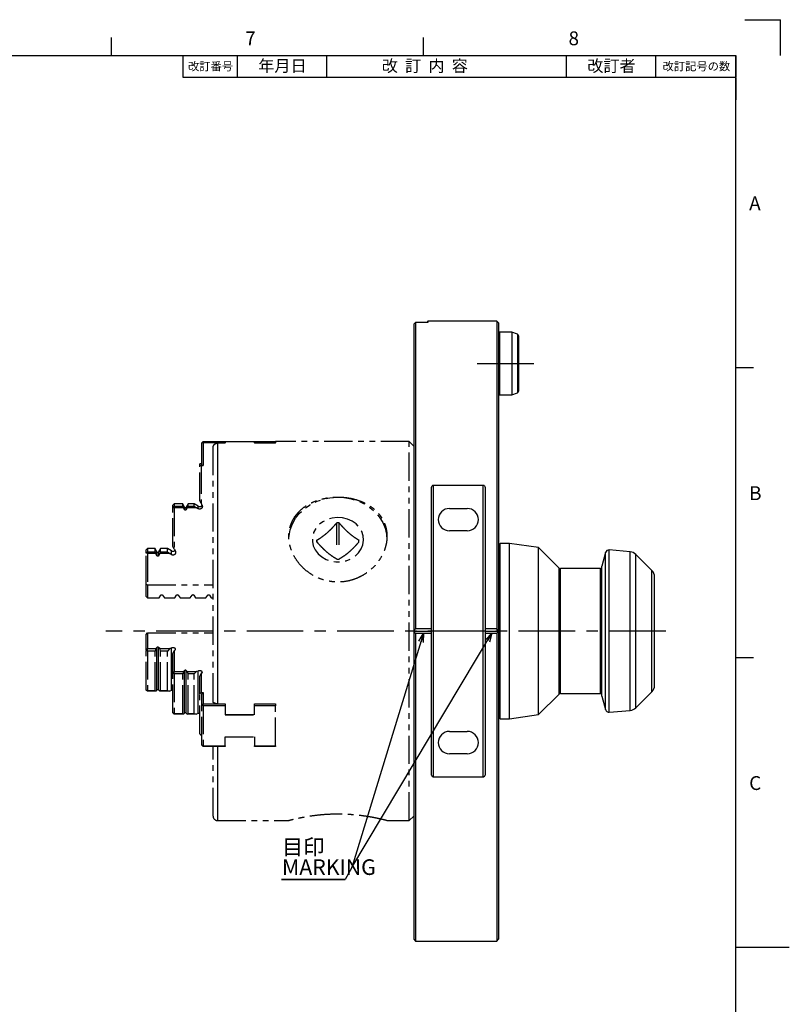
# Model space of a CAD drawing. Extents: x 2 to 594, y 2 to 418.
# Drawn here: x 421 to 594, y 197 to 418 of the extents above; entities that cross this region are included whole.
import ezdxf

# ---------------------------------------------------------------- set-up
doc = ezdxf.new("R2010")
doc.units = 0
doc.linetypes.add('CENTERX2', pattern=[20.32, 12.7, -2.54, 2.54, -2.54])
doc.linetypes.add('PHANTOM', pattern=[12.7, 6.35, -1.27, 1.27, -1.27, 1.27, -1.27])
doc.layers.get('0').update_dxf_attribs({"linetype": 'CONTINUOUS'})
doc.layers.add('ﾚｲﾔｰ1', color=7, linetype='CONTINUOUS')
doc.styles.add('SLDTEXTSTYLE0', font='TXT', dxfattribs={"width": 0.7, "bigfont": 'bigfont'})
doc.styles.add('SLDTEXTSTYLE3', font='TXT', dxfattribs={"width": 0.58, "bigfont": 'bigfont'})

# ---------------------------------------------------------------- blocks, each defined once
blk = doc.blocks.new('SW_TABLEANNOTATION_0')
at = {"color": 0, "linetype": 'CONTINUOUS'}
for p, q in [((0, 0), (0, -4.89)), ((0, 0), (12.2, 0)), ((12.2, 0), (12.2, -4.89)), ((12.2, 0), (32.2, 0)), ((32.2, 0), (32.2, -4.89)), ((32.2, 0), (85.99, 0)), ((85.99, 0), (85.99, -4.89)), ((85.99, 0), (105.99, 0)), ((105.99, 0), (105.99, -4.89)), ((105.99, 0), (123.99, 0)), ((123.99, 0), (123.99, -4.89)), ((0, -4.89), (12.2, -4.89)), ((12.2, -4.89), (32.2, -4.89)), ((32.2, -4.89), (85.99, -4.89)), ((85.99, -4.89), (105.99, -4.89)), ((105.99, -4.89), (123.99, -4.89))]:
    blk.add_line(p, q, dxfattribs=at)
at = {"color": 0, "linetype": 'CONTINUOUS', "attachment_point": 1}
for s, insert, char_height, style in [('改訂番号', (1.16, -1.52), 1.852, 'SLDTEXTSTYLE0'), ('年月日', (16.91, -1.03), 2.646, 'SLDTEXTSTYLE0'), ('改  訂  内  容', (44.61, -1.03), 2.646, 'SLDTEXTSTYLE3'), ('改訂者', (90.7, -1.03), 2.646, 'SLDTEXTSTYLE0'), ('改訂記号の数', (107.58, -1.52), 1.852, 'SLDTEXTSTYLE0')]:
    blk.add_mtext(s, dxfattribs=dict(at, insert=insert, char_height=char_height, style=style))
blk = doc.blocks.new('SW_NOTE_0_9')
at = {"color": 0, "linetype": 'CONTINUOUS'}
for p, q in [((-0.11, -4.51), (14.18, -4.51)), ((14.18, -4.51), (-0.11, -4.51)), ((-0.11, -4.51), (14.18, -4.51)), ((14.18, -4.51), (-0.11, -4.51)), ((-0.11, -4.51), (14.18, -4.51)), ((14.18, -4.51), (-0.11, -4.51))]:
    blk.add_line(p, q, dxfattribs=at)
at = {"color": 0, "linetype": 'CONTINUOUS', "char_height": 3.5, "attachment_point": 1, "style": 'SLDTEXTSTYLE0'}
for s, insert in [('目印', (0, 4.51)), ('MARKING', (0, 0.01))]:
    blk.add_mtext(s, dxfattribs=dict(at, insert=insert))
blk = doc.blocks.new('_OPEN30')
at = {"color": 0, "linetype": 'BYBLOCK'}
for p, q in [((-1, 0.267949), (0, 0)), ((0, 0), (-1, -0.267949)), ((0, 0), (-1, 0))]:
    blk.add_line(p, q, dxfattribs=at)

msp = doc.modelspace()

# ---------------------------------------------------------------- linework, layer by layer
at = {"color": 7, "linetype": 'CONTINUOUS'}
for p, q in [((584, 418), (592, 418)), ((592, 410), (592, 418)), ((442, 410), (442, 414)), ((512, 410), (512, 414)), ((509.7913394, 349.7388342), (509.7801774, 349.7266225)), ((509.7801774, 349.7266225), (509.7801774, 281.0070559)), ((510.1801774, 350.1292378), (509.7913394, 349.7388342)), ((510.1875848, 350.1296799), (510.1801774, 350.1292378)), ((510.1801774, 350.1292378), (510.1801774, 281.4053322)), ((512.9801774, 350.1296799), (510.1875848, 350.1296799)), ((512.9801774, 350.4053322), (512.7801774, 350.2053322)), ((512.7801774, 350.1296799), (512.7801774, 350.2053322)), ((528.3801774, 350.4053322), (512.9801774, 350.4053322)), ((512.9801774, 350.4053322), (512.9801774, 350.1296799)), ((528.7801774, 350.0053322), (528.3801774, 350.4053322)), ((528.3801774, 350.4053322), (528.3801774, 281.4053322)), ((528.7801774, 350.0053322), (528.7801774, 281.0070559)), ((528.9801774, 347.9053322), (528.7801774, 347.7053322)), ((531.7801774, 347.9053322), (528.9801774, 347.9053322)), ((528.9801774, 347.9053322), (528.9801774, 333.9053322)), ((533.0169855, 347.4551709), (531.7801774, 347.9053322)), ((531.7801774, 347.9053322), (531.7801774, 333.9053322)), ((533.2801774, 347.0792938), (533.2801774, 334.7313706)), ((582, 340), (586, 340)), ((528.7801774, 334.1053322), (528.9801774, 333.9053322)), ((528.9801774, 333.9053322), (531.7801774, 333.9053322)), ((531.7801774, 333.9053322), (533.0169855, 334.3554935)), ((514.1801774, 313.655294), (525.3801774, 313.655294)), ((513.7801774, 281.4053322), (513.7801774, 312.8953306)), ((525.7801774, 312.8953306), (525.7801774, 281.4053322)), ((517.7801774, 308.4053322), (521.7801774, 308.4053322)), ((521.7801774, 303.4053322), (517.7801774, 303.4053322)), ((529.1801774, 300.5553322), (528.7801774, 300.1553322)), ((531.2705568, 300.5553322), (529.1801774, 300.5553322)), ((529.1801774, 280.9053322), (529.1801774, 300.5553322)), ((537.7801774, 299.6404647), (531.2705568, 300.5553322)), ((531.2705568, 280.9053322), (531.2705568, 300.5553322)), ((542.3981526, 295.0224895), (537.7801774, 299.6404647)), ((537.7801774, 280.9053322), (537.7801774, 299.6404647)), ((552.7994374, 298.5069258), (551.9903515, 295.4873761)), ((558.3377943, 298.685989), (553.6419027, 299.0968263)), ((563.194391, 294.4911186), (559.5776964, 298.1078132)), ((551.6341774, 294.9053322), (542.6809953, 294.9053322)), ((551.9903515, 280.9053322), (551.9903515, 295.4873761)), ((563.7801774, 280.9053322), (563.7801774, 293.0769051)), ((512.0027588, 280.4053322), (495.9160383, 227.91898)), ((495.9160383, 227.91898), (527.3246629, 280.4053322)), ((509.7801774, 281.0070559), (509.7801774, 280.9053322)), ((509.7801774, 280.9053322), (513.7801774, 280.9053322)), ((509.7801774, 280.9053322), (509.7801774, 280.8036085)), ((509.7801774, 280.8036085), (509.7801774, 211.8053322)), ((513.7801774, 281.4053322), (510.1801774, 281.4053322)), ((510.1801774, 280.4053322), (513.7801774, 280.4053322)), ((510.1801774, 280.4053322), (510.1801774, 211.4053322)), ((513.7801774, 280.9053322), (513.7801774, 281.4053322)), ((513.7801774, 280.4053322), (513.7801774, 280.9053322)), ((513.7801774, 248.9153338), (513.7801774, 280.4053322)), ((528.3801774, 281.4053322), (525.7801774, 281.4053322)), ((525.7801774, 281.4053322), (525.7801774, 280.9053322)), ((525.7801774, 280.9053322), (525.7801774, 280.4053322)), ((525.7801774, 280.9053322), (528.7801774, 280.9053322)), ((525.7801774, 280.4053322), (525.7801774, 248.9153338)), ((525.7801774, 280.4053322), (528.3801774, 280.4053322)), ((528.3801774, 280.4053322), (528.3801774, 211.4053322)), ((528.7801774, 281.0070559), (528.7801774, 280.9053322)), ((528.7801774, 280.9053322), (528.7801774, 280.8036085)), ((528.7801774, 280.8036085), (528.7801774, 211.8053322)), ((529.1801774, 261.2553322), (529.1801774, 280.9053322)), ((531.2705568, 261.2553322), (531.2705568, 280.9053322)), ((537.7801774, 262.1701997), (537.7801774, 280.9053322)), ((551.9903515, 266.3232883), (551.9903515, 280.9053322)), ((563.7801774, 268.7337593), (563.7801774, 280.9053322)), ((582, 275), (586, 275)), ((559.5776964, 263.7028512), (563.194391, 267.3195458)), ((537.7801774, 262.1701997), (542.3981526, 266.7881749)), ((542.6809953, 266.9053322), (551.6341774, 266.9053322)), ((551.9903515, 266.3232883), (552.7994374, 263.3037386)), ((553.6419027, 262.7138381), (558.3377943, 263.1246754)), ((528.7801774, 261.6553322), (529.1801774, 261.2553322)), ((529.1801774, 261.2553322), (531.2705568, 261.2553322)), ((531.2705568, 261.2553322), (537.7801774, 262.1701997)), ((517.7801774, 258.4053322), (521.7801774, 258.4053322)), ((521.7801774, 253.4053322), (517.7801774, 253.4053322)), ((525.3801774, 248.1553704), (514.1801774, 248.1553704)), ((495.9160383, 227.91898), (494.4177671, 225.210084)), ((509.7801774, 211.8053322), (510.1801774, 211.4053322)), ((510.1801774, 211.4053322), (528.3801774, 211.4053322)), ((528.3801774, 211.4053322), (528.7801774, 211.8053322)), ((582, 210), (594, 210))]:
    msp.add_line(p, q, dxfattribs=at)
at = {"color": 9, "linetype": 'CONTINUOUS'}
msp.add_line((582, 405), (582, 400), dxfattribs=at)
at = {"color": 8, "linetype": 'CONTINUOUS'}
for p, q in [((533.0169855, 347.4551709), (533.0169855, 334.3554935)), ((465.7801774, 323.0479472), (465.7801774, 264.5971644)), ((514.1801774, 248.1553704), (514.1801774, 313.655294)), ((525.3801774, 248.1553704), (525.3801774, 313.655294)), ((458.4069723, 308.1158141), (458.4069723, 308.6661017)), ((458.7533825, 308.1158141), (458.7533825, 308.6661017)), ((461.4801774, 308.3398348), (461.4801774, 308.8857169)), ((452.2069723, 297.7930477), (452.2069723, 298.6661017)), ((452.5533825, 297.7930477), (452.5533825, 298.6661017)), ((455.4801774, 298.0238671), (455.4801774, 298.8857169)), ((552.7994374, 280.9053322), (552.7994374, 298.5069258)), ((553.6419027, 280.9053322), (553.6419027, 299.0968263)), ((558.3377943, 280.9053322), (558.3377943, 298.685989)), ((559.5776964, 280.9053322), (559.5776964, 298.1078132)), ((542.3981526, 280.9053322), (542.3981526, 295.0224895)), ((542.6809953, 280.9053322), (542.6809953, 294.9053322)), ((551.6341774, 280.9053322), (551.6341774, 294.9053322)), ((563.194391, 280.9053322), (563.194391, 294.4911186)), ((542.3981526, 266.7881749), (542.3981526, 280.9053322)), ((542.6809953, 266.9053322), (542.6809953, 280.9053322)), ((551.6341774, 266.9053322), (551.6341774, 280.9053322)), ((552.7994374, 263.3037386), (552.7994374, 280.9053322)), ((553.6419027, 262.7138381), (553.6419027, 280.9053322)), ((558.3377943, 263.1246754), (558.3377943, 280.9053322)), ((559.5776964, 263.7028512), (559.5776964, 280.9053322)), ((563.194391, 267.3195458), (563.194391, 280.9053322)), ((452.2069723, 267.6983347), (452.2069723, 277.2246142)), ((452.5533825, 267.6983347), (452.5533825, 277.2246142)), ((455.4801774, 267.582925), (455.4801774, 277.1092045)), ((458.4069723, 262.5369515), (458.4069723, 272.063231)), ((458.7533825, 262.5369515), (458.7533825, 272.063231)), ((461.4801774, 262.4249412), (461.4801774, 271.9512206)), ((465.7801774, 255.070885), (465.7801774, 238.4053322))]:
    msp.add_line(p, q, dxfattribs=at)
at = {"color": 7, "linetype": 'CENTERX2'}
for p, q in [((523.9801774, 340.9053322), (536.7801774, 340.9053322)), ((566.2998894, 280.9053322), (440.7241777, 280.9053322))]:
    msp.add_line(p, q, dxfattribs=at)
at = {"color": 7, "linetype": 'PHANTOM'}
for p, q in [((462.5801774, 323.4053322), (462.2801774, 323.1053322)), ((462.5801774, 323.1053322), (462.2801774, 323.1053322)), ((462.2801774, 318.0430489), (462.2801774, 323.1053322)), ((462.5801774, 323.1053322), (462.5801774, 323.4053322)), ((462.5801774, 323.4053322), (467.5301774, 323.4053322)), ((467.5301774, 323.1053322), (462.5801774, 323.1053322)), ((462.5801774, 323.1053322), (462.5801774, 317.9998062)), ((467.5301774, 323.0479472), (465.7801774, 323.0479472)), ((467.5301774, 323.4053322), (467.5301774, 323.1053322)), ((467.5301774, 323.4053322), (474.0801774, 323.4053322)), ((474.0801774, 323.3096657), (467.5301774, 323.3096657)), ((467.5301774, 323.0479472), (467.5301774, 323.1053322)), ((474.0801774, 323.4053322), (478.7801774, 323.4053322)), ((474.0801774, 323.1053322), (474.0801774, 323.4053322)), ((474.0801774, 323.1053322), (474.0801774, 323.0479472)), ((478.7801774, 323.1053322), (474.0801774, 323.1053322)), ((478.7801774, 323.0479472), (474.0801774, 323.0479472)), ((508.7801774, 323.4053322), (478.7801774, 323.4053322)), ((478.7801774, 323.4053322), (478.7801774, 323.1053322)), ((478.7801774, 323.0479472), (478.7801774, 323.1053322)), ((509.7801774, 322.4053322), (508.7801774, 323.4053322)), ((508.7801774, 238.4053322), (508.7801774, 323.4053322)), ((464.7801774, 265.1015081), (464.7801774, 322.0392598)), ((462.2801774, 318.4053322), (461.7801774, 318.4053322)), ((461.7801774, 318.0430489), (461.7801774, 318.4053322)), ((461.7801774, 310.1465702), (461.7801774, 318.0430489)), ((462.0801774, 317.9998062), (462.0801774, 309.5627022)), ((462.0801774, 317.9998062), (462.5801774, 317.9998062)), ((456.0801774, 309.4053322), (455.7801774, 309.1053322)), ((455.7801774, 308.6217533), (455.7801774, 309.1053322)), ((457.9801774, 309.4053322), (456.0801774, 309.4053322)), ((456.0801774, 309.4053322), (456.0801774, 308.9398833)), ((458.4069723, 308.6661017), (457.9801774, 309.4053322)), ((457.9801774, 308.9398833), (457.9801774, 309.4053322)), ((459.1801774, 309.4053322), (458.7533825, 308.6661017)), ((460.5801774, 309.4053322), (459.1801774, 309.4053322)), ((459.1801774, 308.9398833), (459.1801774, 309.4053322)), ((461.4801774, 308.8857169), (460.5801774, 309.4053322)), ((460.5801774, 308.9398833), (460.5801774, 309.4053322)), ((462.0801774, 309.5627022), (461.7801774, 310.1465702)), ((462.0801774, 309.5627022), (462.2997927, 309.1752809)), ((456.0801774, 308.9398833), (455.7801774, 308.6217533)), ((455.7801774, 299.9066479), (455.7801774, 308.6217533)), ((455.7801774, 308.6217533), (456.0801774, 308.5695951)), ((456.0801774, 308.9398833), (457.9801774, 308.9398833)), ((456.0801774, 308.9398833), (456.0801774, 308.5695951)), ((456.0801774, 308.5695951), (456.0801774, 299.2802379)), ((458.1500923, 308.5695951), (456.0801774, 308.5695951)), ((457.9801774, 308.9398833), (458.1500923, 308.5695951)), ((458.4069723, 308.1158141), (458.1500923, 308.5695951)), ((459.0102625, 308.5695951), (458.7533825, 308.1158141)), ((459.0102625, 308.5695951), (459.1801774, 308.9398833)), ((461.0899221, 308.5695951), (459.0102625, 308.5695951)), ((459.1801774, 308.9398833), (460.5801774, 308.9398833)), ((460.5801774, 308.9398833), (461.0899221, 308.5695951)), ((461.4801774, 308.3398348), (461.0899221, 308.5695951)), ((492.523411, 300.219573), (492.523411, 305.1614641)), ((493.0369438, 300.219573), (493.0369438, 305.1614641)), ((488.0871964, 300.874857), (488.0871964, 301.3195896)), ((497.4731584, 300.874857), (497.4731584, 301.3195896)), ((450.0801774, 299.4053322), (449.7801774, 299.1053322)), ((449.7801774, 298.3466624), (449.7801774, 299.1053322)), ((450.0801774, 298.696326), (449.7801774, 298.3466624)), ((449.7801774, 291.4486034), (449.7801774, 298.3466624)), ((450.0801774, 298.2688539), (449.7801774, 298.3466624)), ((451.7801774, 299.4053322), (450.0801774, 299.4053322)), ((450.0801774, 299.4053322), (450.0801774, 298.696326)), ((450.0801774, 298.2688539), (450.0801774, 298.696326)), ((450.0801774, 298.696326), (451.7801774, 298.696326)), ((450.0801774, 298.2688539), (450.0801774, 291.2753983)), ((451.9454249, 298.2688539), (450.0801774, 298.2688539)), ((452.2069723, 298.6661017), (451.7801774, 299.4053322)), ((451.7801774, 298.696326), (451.7801774, 299.4053322)), ((451.7801774, 298.696326), (451.9454249, 298.2688539)), ((452.2069723, 297.7930477), (451.9454249, 298.2688539)), ((452.9801774, 299.4053322), (452.5533825, 298.6661017)), ((452.8149299, 298.2688539), (452.5533825, 297.7930477)), ((452.8149299, 298.2688539), (452.9801774, 298.696326)), ((455.07592, 298.2688539), (452.8149299, 298.2688539)), ((454.5801774, 299.4053322), (452.9801774, 299.4053322)), ((452.9801774, 298.696326), (452.9801774, 299.4053322)), ((452.9801774, 298.696326), (454.5801774, 298.696326)), ((455.4801774, 298.8857169), (454.5801774, 299.4053322)), ((454.5801774, 298.696326), (454.5801774, 299.4053322)), ((454.5801774, 298.696326), (455.07592, 298.2688539)), ((455.4801774, 298.0238671), (455.07592, 298.2688539)), ((456.0801774, 299.2802379), (455.7801774, 299.9066479)), ((456.0801774, 299.2802379), (456.2997927, 298.8828181)), ((449.7801774, 291.4486034), (450.0801774, 291.2753983)), ((449.7801774, 288.6935727), (449.7801774, 291.4486034)), ((450.0801774, 291.2753983), (450.0801774, 288.388647)), ((450.0801774, 291.2753983), (464.7801774, 291.2753983)), ((449.7801774, 288.6935727), (450.0801774, 288.388647)), ((450.0801774, 288.388647), (452.6801774, 288.388647)), ((452.6801774, 288.388647), (453.1069723, 288.9968077)), ((453.4533825, 288.9968077), (453.8801774, 288.388647)), ((453.8801774, 288.388647), (456.1801774, 288.388647)), ((456.1801774, 288.388647), (456.6069723, 288.9968077)), ((456.9533825, 288.9968077), (457.3801774, 288.388647)), ((457.3801774, 288.388647), (459.6801774, 288.388647)), ((459.6801774, 288.388647), (460.1069723, 288.9968077)), ((460.4533825, 288.9968077), (460.8801774, 288.388647)), ((460.8801774, 288.388647), (463.1801774, 288.388647)), ((463.1801774, 288.388647), (463.6069723, 288.9968077)), ((463.9533825, 288.9968077), (464.3801774, 288.388647)), ((464.3801774, 288.388647), (464.7801774, 288.388647)), ((449.7801774, 280.1370287), (450.0801774, 280.4834389)), ((450.0801774, 280.4834389), (450.0801774, 276.986711)), ((450.0801774, 280.4834389), (464.7801774, 280.4834389)), ((449.7801774, 276.6879992), (449.7801774, 280.1370287)), ((450.0801774, 276.986711), (449.7801774, 276.6879992)), ((449.7801774, 267.681335), (449.7801774, 276.6879992)), ((450.0801774, 276.4027733), (449.7801774, 276.6879992)), ((450.0801774, 276.986711), (451.9454249, 276.986711)), ((450.0801774, 276.4027733), (450.0801774, 276.986711)), ((450.0801774, 276.4027733), (450.0801774, 267.6168972)), ((451.7801774, 276.4027733), (450.0801774, 276.4027733)), ((451.9454249, 276.986711), (451.7801774, 276.4027733)), ((451.7801774, 267.6168972), (451.7801774, 276.4027733)), ((452.2069723, 277.2246142), (451.9454249, 276.986711)), ((452.8149299, 276.986711), (452.5533825, 277.2246142)), ((452.8149299, 276.986711), (455.07592, 276.986711)), ((452.9801774, 276.4027733), (452.8149299, 276.986711)), ((452.9801774, 267.6168972), (452.9801774, 276.4027733)), ((454.5801774, 276.4027733), (452.9801774, 276.4027733)), ((455.07592, 276.986711), (454.5801774, 276.4027733)), ((454.5801774, 267.6168972), (454.5801774, 276.4027733)), ((455.4801774, 277.1092045), (455.07592, 276.986711)), ((455.7801774, 275.9080064), (456.0801774, 276.4810191)), ((456.0801774, 276.4810191), (456.2997927, 276.679729)), ((456.0801774, 276.4810191), (456.0801774, 271.8363405)), ((455.7801774, 271.5504537), (455.7801774, 275.9080064)), ((456.0801774, 271.8363405), (455.7801774, 271.5504537)), ((456.0801774, 271.8363405), (458.1500923, 271.8363405)), ((456.0801774, 271.3305173), (456.0801774, 271.8363405)), ((458.1500923, 271.8363405), (457.9801774, 271.3305173)), ((458.4069723, 272.063231), (458.1500923, 271.8363405)), ((459.0102625, 271.8363405), (458.7533825, 272.063231)), ((459.0102625, 271.8363405), (461.0899221, 271.8363405)), ((459.1801774, 271.3305173), (459.0102625, 271.8363405)), ((461.0899221, 271.8363405), (460.5801774, 271.3305173)), ((461.4801774, 271.9512206), (461.0899221, 271.8363405)), ((455.7801774, 262.5437895), (455.7801774, 271.5504537)), ((456.0801774, 271.3305173), (455.7801774, 271.5504537)), ((456.0801774, 271.3305173), (456.0801774, 262.4455959)), ((457.9801774, 271.3305173), (456.0801774, 271.3305173)), ((457.9801774, 262.4455959), (457.9801774, 271.3305173)), ((459.1801774, 262.4455959), (459.1801774, 271.3305173)), ((460.5801774, 271.3305173), (459.1801774, 271.3305173)), ((460.5801774, 262.4455959), (460.5801774, 271.3305173)), ((461.7801774, 270.7880453), (462.0801774, 271.3397869)), ((461.7801774, 266.839806), (461.7801774, 270.7880453)), ((462.0801774, 271.3397869), (462.2997927, 271.5334976)), ((462.0801774, 271.3397869), (462.0801774, 267.1212349)), ((450.0801774, 267.6168972), (449.7801774, 267.681335)), ((450.0801774, 267.4604316), (449.7801774, 267.681335)), ((450.0801774, 267.6168972), (451.7801774, 267.6168972)), ((450.0801774, 267.4604316), (450.0801774, 267.6168972)), ((451.9454249, 267.4604316), (450.0801774, 267.4604316)), ((451.7801774, 267.6168972), (451.9454249, 267.4604316)), ((452.2069723, 267.6983347), (451.9454249, 267.4604316)), ((452.8149299, 267.4604316), (452.5533825, 267.6983347)), ((452.8149299, 267.4604316), (452.9801774, 267.6168972)), ((455.07592, 267.4604316), (452.8149299, 267.4604316)), ((452.9801774, 267.6168972), (454.5801774, 267.6168972)), ((454.5801774, 267.6168972), (455.07592, 267.4604316)), ((455.4801774, 267.582925), (455.07592, 267.4604316)), ((461.7801774, 257.8331418), (461.7801774, 266.839806)), ((462.0801774, 267.1212349), (462.5801774, 267.1212349)), ((462.2801774, 264.3086643), (462.2801774, 266.839806)), ((462.5801774, 267.1212349), (462.5801774, 264.5684719)), ((462.5801774, 264.5684719), (462.2801774, 264.3086643)), ((462.5801774, 264.1586643), (462.2801774, 264.3086643)), ((462.2801774, 255.3020001), (462.2801774, 264.3086643)), ((462.5801774, 264.1586643), (462.5801774, 264.5684719)), ((462.5801774, 264.5684719), (467.5301774, 264.5684719)), ((467.5301774, 264.1586643), (462.5801774, 264.1586643)), ((462.5801774, 264.1586643), (462.5801774, 255.1520001)), ((465.7801774, 264.5971644), (467.5301774, 264.5971644)), ((467.5301774, 264.5684719), (467.5301774, 264.5971644)), ((467.5301774, 264.5684719), (467.5301774, 264.1586643)), ((467.5301774, 264.1586643), (467.5301774, 262.1235046)), ((474.0801774, 264.5971644), (474.0801774, 264.5684719)), ((474.0801774, 264.5971644), (478.7801774, 264.5971644)), ((474.0801774, 264.5684719), (478.7801774, 264.5684719)), ((474.0801774, 264.1586643), (474.0801774, 264.5684719)), ((478.7801774, 264.1586643), (474.0801774, 264.1586643)), ((474.0801774, 262.1235046), (474.0801774, 264.1586643)), ((478.7801774, 264.5971644), (478.7801774, 264.5684719)), ((478.7801774, 264.5684719), (478.7801774, 264.1586643)), ((478.7801774, 255.1520001), (478.7801774, 264.1586643)), ((456.0801774, 262.4455959), (455.7801774, 262.5437895)), ((455.7801774, 262.5437895), (456.0801774, 262.310061)), ((456.0801774, 262.4455959), (457.9801774, 262.4455959)), ((456.0801774, 262.4455959), (456.0801774, 262.310061)), ((458.1500923, 262.310061), (456.0801774, 262.310061)), ((457.9801774, 262.4455959), (458.1500923, 262.310061)), ((458.4069723, 262.5369515), (458.1500923, 262.310061)), ((459.0102625, 262.310061), (458.7533825, 262.5369515)), ((459.0102625, 262.310061), (459.1801774, 262.4455959)), ((461.0899221, 262.310061), (459.0102625, 262.310061)), ((459.1801774, 262.4455959), (460.5801774, 262.4455959)), ((460.5801774, 262.4455959), (461.0899221, 262.310061)), ((461.4801774, 262.4249412), (461.0899221, 262.310061)), ((467.5301774, 262.1713378), (474.0801774, 262.1713378)), ((467.5301774, 262.1235046), (474.0801774, 262.1235046)), ((462.0801774, 257.5949555), (462.2801774, 257.5949555)), ((467.5301774, 257.1871598), (474.0801774, 257.1871598)), ((467.5301774, 255.1520001), (467.5301774, 257.1871598)), ((474.0801774, 257.1871598), (474.0801774, 255.1520001)), ((462.5801774, 255.1520001), (462.2801774, 255.3020001)), ((462.5801774, 255.0421925), (462.2801774, 255.3020001)), ((462.5801774, 255.1520001), (467.5301774, 255.1520001)), ((462.5801774, 255.0421925), (462.5801774, 255.1520001)), ((467.5301774, 255.0421925), (462.5801774, 255.0421925)), ((464.7801774, 239.4053322), (464.7801774, 255.0421925)), ((467.5301774, 255.1520001), (467.5301774, 255.0421925)), ((474.0801774, 255.1520001), (478.7801774, 255.1520001)), ((474.0801774, 255.0421925), (474.0801774, 255.1520001)), ((478.7801774, 255.0421925), (474.0801774, 255.0421925)), ((478.7801774, 255.1520001), (478.7801774, 255.0421925)), ((508.7801774, 238.4053322), (509.7801774, 239.4053322)), ((465.7801774, 238.4053322), (481.8187453, 238.4053322)), ((503.7526244, 238.4053322), (508.7801774, 238.4053322))]:
    msp.add_line(p, q, dxfattribs=at)
at = {"color": 7, "linetype": 'PHANTOM', "flags": 128}
for points in [[(481.8139297, 302.1460252), (481.8260173, 302.2691143), (482.0888164, 303.6411133), (482.5794833, 304.9653539), (483.2875603, 306.2136123), (484.1979559, 307.3592839), (485.2912667, 308.3779509), (486.5441906, 309.247902), (487.9300238, 309.9505958), (489.4192295, 310.4710555), (490.980068, 310.7981886), (492.5792728, 310.9250226), (494.1827594, 310.8488544), (495.7563525, 310.5713074), (497.2665135, 310.098297), (498.6810561, 309.4399045), (499.9698317, 308.6101625), (501.1053723, 307.6267555), (502.0634759, 306.5106431), (502.823722, 305.2856133), (503.3699074, 303.9777754), (503.6903911, 302.6150039), (503.7801774, 301.4003322)], [(496.8460414, 304.9214737), (495.9443605, 305.5581963), (494.9131376, 306.0246955), (493.7945911, 306.3018726), (492.6345143, 306.3783802), (491.480401, 306.2510858), (490.3795007, 305.9252011), (489.3768844, 305.4140677), (488.5135993, 304.7386114), (487.8249884, 303.9264857), (487.3392435, 303.0109389), (487.0762511, 302.0294537), (487.0467782, 301.0222122), (487.2520312, 300.0304509), (487.6836072, 299.0947728), (488.3238374, 298.2534845), (489.1465107, 297.5410285), (490.1179467, 296.9865729), (491.1983748, 296.6128171), (492.343562, 296.4350628), (493.5066243, 296.4605871), (494.6399458, 296.6883452), (495.6971282, 297.1090126), (496.6348903, 297.7053672), (497.4148399, 298.452994), (498.005046, 299.3212852), (498.3813453, 300.2746928), (498.5283321, 301.2741842), (498.4399888, 302.2788402), (498.1199322, 303.2475299), (497.5812653, 304.1405951), (496.8460414, 304.9214737)]]:
    msp.add_lwpolyline(points, dxfattribs=at)
at = {"color": 7, "linetype": 'CONTINUOUS'}
for centre, radius, start, end in [((532.8801774, 347.0792938), 0.4, 0, 70), ((532.8801774, 334.7313706), 0.4, 290, 0), ((517.7801774, 305.9053322), 2.5, 90, 270), ((521.7801774, 305.9053322), 2.5, 270, 90), ((553.5721781, 298.2998705), 0.8, 85, 165), ((558.1634828, 296.6935996), 2, 45, 85), ((542.6809953, 295.3053322), 0.4, 225, 270), ((551.6341774, 295.3053322), 0.4, 270, 332.928000836), ((561.7801774, 293.0769051), 2, 0, 45), ((561.7801774, 268.7337593), 2, 315, 0), ((542.6809953, 266.5053322), 0.4, 90, 135), ((551.6341774, 266.5053322), 0.4, 27.071999164, 90), ((553.5721781, 263.5107938), 0.8, 195, 275), ((558.1634828, 265.1170648), 2, 275, 315), ((517.7801774, 255.9053322), 2.5, 90, 270), ((521.7801774, 255.9053322), 2.5, 270, 90)]:
    msp.add_arc(centre, radius, start, end, dxfattribs=at)
at = {"color": 7, "linetype": 'PHANTOM'}
for centre, radius, start, end in [((456.5801774, 280.9053322), 37.5, 81.566195902, 82.029300658), ((457.0801774, 280.9053322), 37.5, 81.566195902, 82.029300658), ((461.7801774, 309.4053322), 0.6, 240, 333.759953107), ((458.5801774, 308.7661017), 0.2, 210, 330), ((492.7801774, 299.7416321), 5.4259107, 87.287620449, 92.712379551), ((491.606201, 301.0972233), 3.5260233, 176.384281402, 183.615718598), ((493.9541538, 301.0972233), 3.5260233, 356.384281402, 3.615718598), ((452.3801774, 298.7661017), 0.2, 210, 330), ((455.7801774, 299.4053322), 0.6, 240, 318.942350796), ((492.7801774, 302.4528144), 5.4259107, 267.287620449, 272.712379551), ((465.7801774, 239.4053322), 1, 180, 270)]:
    msp.add_arc(centre, radius, start, end, dxfattribs=at)
for centre, major_axis, start_param, end_param in [((456.5801774, 280.9053322), (36.2222185, 36.2222185), 4.5897045398, 4.5977872426), ((457.0801774, 280.9053322), (36.2222185, 36.2222185), 4.5897045398, 4.5977872426), ((456.5801774, 280.9053322), (36.2222185, -36.2222185), 5.1133033154, 5.1213860182)]:
    msp.add_ellipse(centre, major_axis=major_axis, ratio=0.2679491924, start_param=start_param, end_param=end_param, dxfattribs=at)
for points, knots in [([(464.7801774, 322.0392598), (464.7913664, 322.1534102), (464.813746, 322.3817278), (464.9884821, 322.6857098), (465.2452303, 322.9137136), (465.5259343, 323.0316784), (465.7092413, 323.0434081), (465.7801774, 323.0479472)], [0, 0, 0, 0, 0.2170524708, 0.4341369516, 0.6503008662, 0.8646734589, 1, 1, 1, 1]), ([(462.2997927, 309.1752809), (462.3205013, 309.1320101), (462.371076, 309.0263342), (462.3904831, 308.8361944), (462.3451413, 308.6296451), (462.2326724, 308.4496602), (462.0682838, 308.3194291), (461.8726486, 308.2534111), (461.6694329, 308.256829), (461.540707, 308.304476), (461.482008, 308.3387654), (461.4801774, 308.3398348)], [0, 0, 0, 0, 0.0907760566, 0.2216934508, 0.3540238772, 0.4862453652, 0.616797614, 0.7448669439, 0.8708159955, 0.9959711822, 1, 1, 1, 1]), ([(492.7801774, 310.9575099), (492.173413, 310.9358525), (490.9598236, 310.8925355), (489.1921108, 310.5525613), (487.529451, 310.0123123), (485.9995336, 309.262593), (484.6503444, 308.3076181), (483.5082522, 307.1576837), (482.6277864, 305.8291659), (482.0338323, 304.3648066), (481.7560917, 302.8044776), (481.7825579, 301.2109051), (482.1149804, 299.6187341), (482.7235852, 298.0712271), (483.6065697, 296.6045035), (484.7427344, 295.2486353), (486.1163807, 294.0619386), (487.6935765, 293.0833397), (489.427488, 292.3741836), (491.2476023, 291.9583477), (493.0968824, 291.8612845), (494.9083812, 292.0610361), (496.6463102, 292.5552024), (498.2803546, 293.3095138), (499.7715828, 294.3144222), (501.0966958, 295.540989), (502.1971366, 296.9542431), (503.0417227, 298.5024028), (503.5852131, 300.1241093), (503.8225824, 301.7493479), (503.743718, 303.3291527), (503.3758758, 304.8205643), (502.7203761, 306.1968669), (501.8022788, 307.4454207), (500.6283646, 308.5353216), (499.2222663, 309.4560576), (497.6173949, 310.1737512), (495.9622797, 310.6449411), (494.333413, 310.9103844), (493.2979131, 310.9418017), (492.7801774, 310.9575099)], [0, 0, 0, 0, 0.0262284899, 0.0524595983, 0.0786604786, 0.1048648909, 0.1316276234, 0.1583895665, 0.1855550491, 0.2127162433, 0.239287839, 0.2658583721, 0.2917951909, 0.3177351388, 0.3439223882, 0.3701122924, 0.3970635794, 0.4240127692, 0.4511111031, 0.4782050244, 0.504531646, 0.5308587692, 0.5567149716, 0.5825749753, 0.6089759283, 0.6353782738, 0.6624968135, 0.6896118805, 0.7165226744, 0.7434303564, 0.7695569837, 0.7956853755, 0.8216521536, 0.8476224369, 0.8742554566, 0.9008886769, 0.9280604619, 0.9552278685, 0.9776145502, 1, 1, 1, 1]), ([(458.7533825, 308.1158141), (458.7425548, 308.0998894), (458.7188075, 308.0649635), (458.6637198, 308.0283025), (458.5976998, 308.0106706), (458.5301595, 308.0163596), (458.4688664, 308.0439729), (458.4286006, 308.0810595), (458.4119275, 308.1078516), (458.4069723, 308.1158141)], [0, 0, 0, 0, 0.13680895494, 0.30004810152, 0.4600560295, 0.61762919371, 0.77460614977, 0.93301436201, 1, 1, 1, 1]), ([(488.0871964, 301.3195896), (488.2571509, 301.4221912), (488.6792227, 301.6769961), (489.3787598, 302.1460736), (490.2311613, 302.8079985), (491.1431848, 303.6553747), (491.9149454, 304.4744638), (492.3704735, 304.988787), (492.523411, 305.1614641)], [0, 0, 0, 0, 0.1191002547, 0.2957782846, 0.4757941004, 0.6806172192, 0.8927714909, 1, 1, 1, 1]), ([(493.0369438, 305.1614641), (493.1898862, 304.9887806), (493.636191, 304.4848687), (494.4072566, 303.6655355), (495.3135666, 302.8210155), (496.1758152, 302.1501389), (496.8756919, 301.6802848), (497.3032065, 301.4221909), (497.4731584, 301.3195896)], [0, 0, 0, 0, 0.10722943384, 0.31290874194, 0.52419656521, 0.70040047145, 0.88089871816, 1, 1, 1, 1]), ([(492.523411, 297.0329825), (492.3534565, 297.1355841), (491.9313847, 297.390389), (491.2318476, 297.8594665), (490.3794461, 298.5213914), (489.4674225, 299.3687677), (488.6956619, 300.1878568), (488.2401339, 300.7021799), (488.0871964, 300.874857)], [0, 0, 0, 0, 0.1191002547, 0.2957782846, 0.4757941004, 0.6806172192, 0.8927714909, 1, 1, 1, 1]), ([(497.4731584, 300.874857), (497.3202161, 300.7021735), (496.8739113, 300.1982616), (496.1028457, 299.3789284), (495.1965357, 298.5344084), (494.3342871, 297.8635319), (493.6344104, 297.3936777), (493.2068958, 297.1355838), (493.0369438, 297.0329825)], [0, 0, 0, 0, 0.1072294338, 0.3129087419, 0.5241965652, 0.7004004715, 0.8808987182, 1, 1, 1, 1]), ([(456.2997927, 298.8828181), (456.3021317, 298.8785049), (456.3376868, 298.8129418), (456.3841066, 298.6703025), (456.3820991, 298.4509777), (456.3070228, 298.241063), (456.1669113, 298.0708548), (455.9825179, 297.963157), (455.781412, 297.9284294), (455.6084388, 297.9563199), (455.5157814, 298.0051167), (455.4801774, 298.0238671)], [0, 0, 0, 0, 0.0091930782, 0.13973992555, 0.27524942199, 0.41311996224, 0.54923802234, 0.67997244333, 0.80442017535, 0.92484773874, 1, 1, 1, 1]), ([(452.5533825, 297.7930477), (452.5418324, 297.7756909), (452.5171612, 297.7386167), (452.4598803, 297.700948), (452.3934269, 297.6843965), (452.3272769, 297.6915219), (452.2680176, 297.7198436), (452.2286386, 297.7572695), (452.2121409, 297.7845126), (452.2069723, 297.7930477)], [0, 0, 0, 0, 0.1466324483, 0.3132078437, 0.4713751559, 0.6235810685, 0.7746380689, 0.9293957857, 1, 1, 1, 1]), ([(453.1069723, 288.9968077), (453.1213067, 289.0121963), (453.1442477, 289.0368245), (453.1976374, 289.060958), (453.2475049, 289.0722437), (453.2974561, 289.0735408), (453.3475555, 289.0655063), (453.3985767, 289.0462633), (453.4333551, 289.0210479), (453.4487075, 289.002466), (453.4533825, 288.9968077)], [0, 0, 0, 0, 0.2066206248, 0.3306781979, 0.434068319, 0.5379872931, 0.630553725, 0.7524934715, 0.9246320145, 1, 1, 1, 1]), ([(456.6069723, 288.9968077), (456.6213067, 289.0121963), (456.6442477, 289.0368245), (456.6976374, 289.060958), (456.7475049, 289.0722437), (456.7974561, 289.0735408), (456.8475555, 289.0655063), (456.8985767, 289.0462633), (456.9333551, 289.0210479), (456.9487075, 289.002466), (456.9533825, 288.9968077)], [0, 0, 0, 0, 0.2066206248, 0.3306781979, 0.434068319, 0.5379872931, 0.630553725, 0.7524934715, 0.9246320145, 1, 1, 1, 1]), ([(460.1069723, 288.9968077), (460.1213067, 289.0121963), (460.1442477, 289.0368245), (460.1976374, 289.060958), (460.2475049, 289.0722437), (460.2974561, 289.0735408), (460.3475555, 289.0655063), (460.3985767, 289.0462633), (460.4333551, 289.0210479), (460.4487075, 289.002466), (460.4533825, 288.9968077)], [0, 0, 0, 0, 0.20662062476, 0.33067819787, 0.43406831896, 0.53798729312, 0.63055372498, 0.75249347148, 0.92463201446, 1, 1, 1, 1]), ([(463.6069723, 288.9968077), (463.6213067, 289.0121963), (463.6442477, 289.0368245), (463.6976374, 289.060958), (463.7475049, 289.0722437), (463.7974561, 289.0735408), (463.8475555, 289.0655063), (463.8985767, 289.0462633), (463.9333551, 289.0210479), (463.9487075, 289.002466), (463.9533825, 288.9968077)], [0, 0, 0, 0, 0.2066206248, 0.3306781979, 0.434068319, 0.5379872931, 0.630553725, 0.7524934715, 0.9246320145, 1, 1, 1, 1]), ([(452.5533825, 277.2246142), (452.5418324, 277.2332926), (452.5171612, 277.2518296), (452.4598803, 277.270664), (452.3934269, 277.2789397), (452.3272769, 277.275377), (452.2680176, 277.2612162), (452.2286386, 277.2425032), (452.2121409, 277.2288817), (452.2069723, 277.2246142)], [0, 0, 0, 0, 0.1466324483, 0.3132078437, 0.4713751559, 0.6235810685, 0.7746380689, 0.9293957857, 1, 1, 1, 1]), ([(456.2997927, 276.679729), (456.3021317, 276.6818856), (456.3376868, 276.7146671), (456.3841066, 276.7859868), (456.3820991, 276.8956492), (456.3070228, 277.0006065), (456.1669113, 277.0857106), (455.9825179, 277.1395595), (455.781412, 277.1569233), (455.6084388, 277.1429781), (455.5157814, 277.1185797), (455.4801774, 277.1092045)], [0, 0, 0, 0, 0.0091930782, 0.1397399255, 0.275249422, 0.4131199622, 0.5492380223, 0.6799724433, 0.8044201753, 0.9248477387, 1, 1, 1, 1]), ([(458.7533825, 272.063231), (458.7425548, 272.0711933), (458.7188075, 272.0886563), (458.6637198, 272.1069867), (458.5976998, 272.1158027), (458.5301595, 272.1129582), (458.4688664, 272.0991515), (458.4286006, 272.0806083), (458.4119275, 272.0672122), (458.4069723, 272.063231)], [0, 0, 0, 0, 0.1368089549, 0.3000481015, 0.4600560295, 0.6176291937, 0.7746061498, 0.933014362, 1, 1, 1, 1]), ([(462.2997927, 271.5334976), (462.3205013, 271.5551329), (462.371076, 271.6079709), (462.3904831, 271.7030408), (462.3451413, 271.8063155), (462.2326724, 271.8963079), (462.0682838, 271.9614234), (461.8726486, 271.9944325), (461.6694329, 271.9927235), (461.540707, 271.9689), (461.482008, 271.9517553), (461.4801774, 271.9512206)], [0, 0, 0, 0, 0.0907760566, 0.2216934508, 0.35402387719, 0.48624536518, 0.61679761404, 0.74486694392, 0.87081599553, 0.99597118219, 1, 1, 1, 1]), ([(452.5533825, 267.6983347), (452.5418324, 267.7070131), (452.5171612, 267.7255502), (452.4598803, 267.7443845), (452.3934269, 267.7526603), (452.3272769, 267.7490976), (452.2680176, 267.7349368), (452.2286386, 267.7162238), (452.2121409, 267.7026023), (452.2069723, 267.6983347)], [0, 0, 0, 0, 0.1466324483, 0.3132078437, 0.4713751559, 0.6235810685, 0.7746380689, 0.9293957857, 1, 1, 1, 1]), ([(455.7801774, 267.6250419), (455.7797644, 267.6250782), (455.7160319, 267.6306709), (455.6080683, 267.6153232), (455.5156785, 267.5919184), (455.4801774, 267.582925)], [0, 0, 0, 0, 0.0040007066, 0.6172836373, 1, 1, 1, 1]), ([(465.7801774, 264.5971644), (465.6684604, 264.6026721), (465.4450408, 264.6136867), (465.1470082, 264.6994965), (464.9208251, 264.8259861), (464.7981956, 264.9680049), (464.7853847, 265.0629257), (464.7801774, 265.1015081)], [0, 0, 0, 0, 0.2124082028, 0.4247890547, 0.6379593485, 0.8528413085, 1, 1, 1, 1]), ([(458.7533825, 262.5369515), (458.7425548, 262.5449139), (458.7188075, 262.5623768), (458.6637198, 262.5807073), (458.5976998, 262.5895233), (458.5301595, 262.5866788), (458.4688664, 262.5728721), (458.4286006, 262.5543288), (458.4119275, 262.5409328), (458.4069723, 262.5369515)], [0, 0, 0, 0, 0.13680895494, 0.30004810152, 0.4600560295, 0.61762919371, 0.77460614977, 0.93301436201, 1, 1, 1, 1]), ([(461.7801774, 262.4617464), (461.7435792, 262.4624173), (461.6407582, 262.464302), (461.5407072, 262.4425981), (461.482008, 262.4254752), (461.4801774, 262.4249412)], [0, 0, 0, 0, 0.348711755, 0.979688494, 1, 1, 1, 1]), ([(492.7801774, 239.8535356), (492.1821461, 239.8459018), (490.9683577, 239.830408), (489.2085471, 239.7094186), (487.5359186, 239.5303078), (486.0133953, 239.3076432), (484.6546039, 239.0631181), (483.5197688, 238.8258962), (482.6262376, 238.6183974), (482.0515788, 238.475461), (481.7775536, 238.4046617), (481.8092879, 238.4128545), (481.8187453, 238.415296)], [0, 0, 0, 0, 0.1033874057, 0.2098392636, 0.3132085947, 0.4194586864, 0.5250230975, 0.6335552038, 0.7405911785, 0.8508622592, 0.9555542578, 1, 1, 1, 1]), ([(503.7526244, 238.4124446), (503.7479889, 238.4136625), (503.7369483, 238.4165632), (503.3736111, 238.5097264), (502.7273732, 238.667773), (501.8105181, 238.8761781), (500.6359061, 239.1150452), (499.2358571, 239.3578675), (497.627003, 239.5800273), (495.9762341, 239.7395903), (494.339162, 239.8361901), (493.3034939, 239.8477131), (492.7801774, 239.8535356)], [0, 0, 0, 0, 0.0767310401, 0.1827551793, 0.2852120798, 0.3905003948, 0.4955679067, 0.6035615685, 0.710637193, 0.8209166954, 0.9095103561, 1, 1, 1, 1])]:
    msp.add_open_spline(points, degree=3, knots=knots, dxfattribs=at)
at = {"color": 7, "linetype": 'CONTINUOUS'}
for points, knots in [([(513.7801774, 312.8953306), (513.7801774, 313.0450408), (513.8007476, 313.1969844), (513.8819592, 313.4120484), (513.9167235, 313.4808744), (513.9942934, 313.5718711), (514.0244882, 313.5996829), (514.0951879, 313.641486), (514.1369428, 313.655294), (514.1801774, 313.655294)], [0, 0, 0, 0, 0.5, 0.5, 0.75, 0.75, 0.875, 0.875, 1, 1, 1, 1]), ([(525.3801774, 313.655294), (525.4236628, 313.655294), (525.4652784, 313.6414873), (525.5364555, 313.5992669), (525.5664282, 313.5714869), (525.6435937, 313.4808257), (525.678706, 313.4113933), (525.7597504, 313.196269), (525.7801774, 313.0467176), (525.7801774, 312.8953306)], [0, 0, 0, 0, 0.125, 0.125, 0.25, 0.25, 0.5, 0.5, 1, 1, 1, 1]), ([(514.1801774, 248.1553704), (514.1366921, 248.1553704), (514.0950765, 248.1691771), (514.0238993, 248.2113975), (513.9939266, 248.2391775), (513.9167611, 248.3298387), (513.8816488, 248.3992711), (513.8006044, 248.6143953), (513.7801774, 248.7639468), (513.7801774, 248.9153338)], [0, 0, 0, 0, 0.125, 0.125, 0.25, 0.25, 0.5, 0.5, 1, 1, 1, 1]), ([(525.7801774, 248.9153338), (525.7801774, 248.7656236), (525.7596072, 248.61368), (525.6783956, 248.398616), (525.6436313, 248.32979), (525.5660614, 248.2387933), (525.5358666, 248.2109814), (525.4651669, 248.1691784), (525.423412, 248.1553704), (525.3801774, 248.1553704)], [0, 0, 0, 0, 0.5, 0.5, 0.75, 0.75, 0.875, 0.875, 1, 1, 1, 1])]:
    msp.add_open_spline(points, degree=3, knots=knots, dxfattribs=at)
for points in [[(510.1801774, 281.4053322), (510.0465938, 281.2726993), (509.9132583, 281.1399413), (509.7801774, 281.0070559)], [(509.7801774, 280.8036085), (509.9132583, 280.6707231), (510.0465938, 280.5379651), (510.1801774, 280.4053322)], [(528.7801774, 281.0070559), (528.6470966, 281.1399413), (528.5137611, 281.2726993), (528.3801774, 281.4053322)], [(528.3801774, 280.4053322), (528.5137611, 280.5379651), (528.6470966, 280.6707231), (528.7801774, 280.8036085)]]:
    msp.add_open_spline(points, degree=3, dxfattribs=at)
at = {"layer": 'ﾚｲﾔｰ1', "color": 7, "linetype": 'CONTINUOUS'}
for p in [(22, 410), (582, 12)]:
    msp.add_line(p, (582, 410), dxfattribs=at)

# ---------------------------------------------------------------- block references
at = {"color": 7, "linetype": 'CONTINUOUS'}
for name, p in [('SW_TABLEANNOTATION_0', (458.007, 410)), ('SW_NOTE_0_9', (480.2422992, 229.7161651))]:
    msp.add_blockref(name, p, dxfattribs=at)
at = {"color": 7, "linetype": 'CONTINUOUS', "xscale": 2, "yscale": 2}
for p, rotation in [((512.0027588, 280.4053322, 69.4982014), 72.96004361291601), ((527.3246629, 280.4053322, 69.4982014), 59.10306172618667)]:
    msp.add_blockref('_OPEN30', p, dxfattribs=dict(at, rotation=rotation))

# ---------------------------------------------------------------- texts
at = {"color": 7, "linetype": 'CONTINUOUS', "char_height": 3.1000004, "attachment_point": 1, "style": 'SLDTEXTSTYLE0'}
for s, insert in [('7', (472, 415.3761104)), ('8', (544.5, 415.3761104)), ('A', (585, 378.3761104)), ('B', (585, 313.3761104)), ('C', (585, 248.3761104))]:
    msp.add_mtext(s, dxfattribs=dict(at, insert=insert))

doc.saveas('drawing.dxf')
